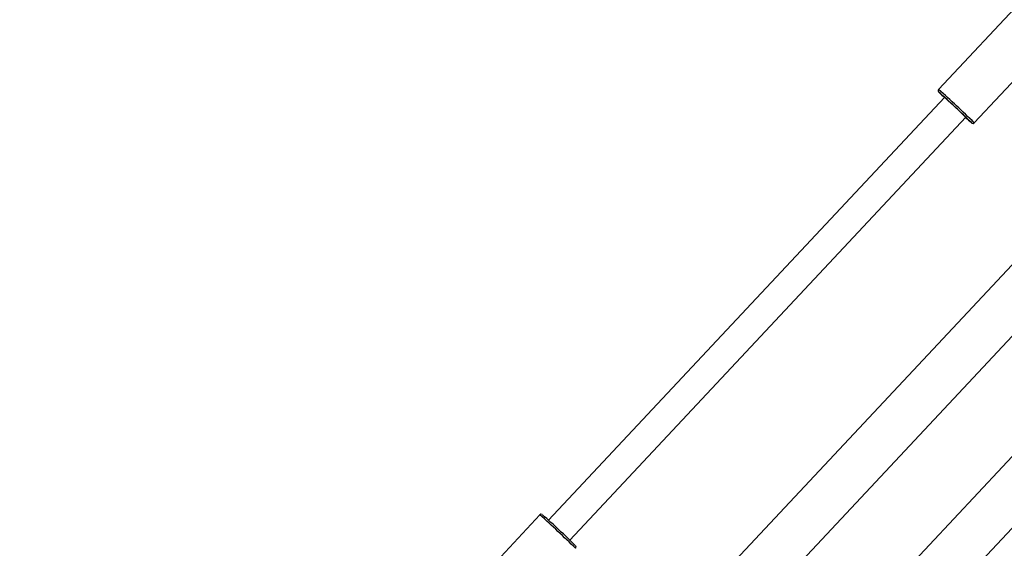
# Model space of a CAD drawing. Units: millimetres. Extents: x -495 to 1505, y -115 to 1096.
# Drawn here: x 286 to 341, y 499 to 528 of the extents above; entities that cross this region are included whole.
import ezdxf

# ---------------------------------------------------------------- set-up
doc = ezdxf.new("R2010")
doc.units = ezdxf.units.MM
doc.header["$LTSCALE"] = 45
doc.header["$PDSIZE"] = -1
doc.layers.add('VP-DIM', color=7, linetype='Continuous')
doc.layers.add('VP-EQ', color=7, linetype='Continuous', true_color=0x8a3492)
doc.dimstyles.get("Standard").update_dxf_attribs({"dimtxt": 14, "dimasz": 15, "dimexe": 20, "dimexo": 50, "dimgap": 20, "dimtad": 0, "dimdec": 0, "dimzin": 0, "dimdsep": 46, "dimtxsty": 'Standard', "dimcen": -0.001, "dimadec": 0, "dimazin": 0, "dimtfac": 1, "dimtdec": 4, "dimtofl": 0, "dimtmove": 0, "dimatfit": 3, "dimfxl": 70, "dimfxlon": 1, "dimtolj": 1, "dimtzin": 0, "dimarcsym": 0})

# ---------------------------------------------------------------- blocks, each defined once
blk = doc.blocks.new('*D1403')
at = {"layer": 'Defpoints', "color": 0}
for p in [(1114.489, 958.816), (208.299, 398.216), (1114.489, 395.416)]:
    blk.add_point(p, dxfattribs=at)
at = {"layer": 'VP-DIM', "color": 0, "lineweight": -2}
for p, q in [((208.299, 888.816), (208.299, 978.816)), ((1114.489, 888.816), (1114.489, 978.816)), ((223.299, 958.816), (624.2, 958.816)), ((1099.489, 958.816), (694.534, 958.816))]:
    blk.add_line(p, q, dxfattribs=at)
at = {"layer": 'VP-DIM', "color": 0}
for points in [[(223.299, 961.316), (223.299, 956.316), (208.299, 958.816)], [(1099.489, 956.316), (1099.489, 961.316), (1114.489, 958.816)]]:
    blk.add_solid(points, dxfattribs=at)
at = {"layer": 'VP-DIM', "color": 0, "insert": (659.367, 958.816), "char_height": 14, "attachment_point": 5}
blk.add_mtext('\\A1;910', dxfattribs=at)
blk = doc.blocks.new('*D1407')
at = {"layer": 'Defpoints', "color": 0}
for p in [(16.5, 1075.571), (1266.361, 411.055), (16.5, 398.322)]:
    blk.add_point(p, dxfattribs=at)
at = {"layer": 'VP-DIM', "color": 0, "lineweight": -2}
for p, q in [((16.5, 1005.571), (16.5, 1095.571)), ((1266.361, 1005.571), (1266.361, 1095.571)), ((31.5, 1075.571), (617.776, 1075.571)), ((1251.361, 1075.571), (702.11, 1075.571))]:
    blk.add_line(p, q, dxfattribs=at)
at = {"layer": 'VP-DIM', "color": 0}
for points in [[(31.5, 1078.071), (31.5, 1073.071), (16.5, 1075.571)], [(1251.361, 1073.071), (1251.361, 1078.071), (1266.361, 1075.571)]]:
    blk.add_solid(points, dxfattribs=at)
at = {"layer": 'VP-DIM', "color": 0, "insert": (659.943, 1075.571), "char_height": 14, "attachment_point": 5}
blk.add_mtext('\\A1;1250', dxfattribs=at)
blk = doc.blocks.new('RB1379_')
at = {"color": 0, "linetype": 'Continuous', "lineweight": 25}
for p, q in [((566.663, 755.345), (558.868, 755.082)), ((558.791, 754.529), (526.815, 753.45)), ((526.688, 753.996), (518.892, 753.733)), ((526.869, 751.851), (558.845, 752.93)), ((558.846, 752.78), (558.845, 752.78)), ((558.959, 752.383), (566.754, 752.646)), ((557.969, 745.462), (527.59, 744.437)), ((527.681, 741.739), (558.06, 742.764)), ((557.969, 738.215), (527.59, 737.19)), ((527.681, 734.492), (558.06, 735.517))]:
    blk.add_line(p, q, dxfattribs=at)
at = {"color": 0, "linetype": 'Continuous', "lineweight": 25, "flags": 128}
for points in [[(558.772, 754.978), (558.771, 754.973), (558.77, 754.936)], [(558.78, 754.646), (558.781, 754.676), (558.782, 754.678)], [(558.782, 754.528), (558.781, 754.58), (558.78, 754.646)], [(558.855, 752.482), (558.856, 752.48), (558.856, 752.48)]]:
    blk.add_lwpolyline(points, dxfattribs=at)
at = {"color": 0, "linetype": 'Continuous', "lineweight": 25}
for centre, radius, start, end in [((558.882, 754.966), 0.115, 97.5418, 193.6529), ((579.912, 755.146), 21.143, 180.5706, 181.6749), ((504.374, 751.895), 54.485, 0.6149, 3.2436), ((500.319, 751.756), 58.643, 0.6127, 3.25088), ((518.252, 752.359), 40.596, 0.5937, 3.2751), ((526.697, 753.903), 0.0926, 14.5746, 96.9942), ((468.125, 750.67), 58.657, 0.61311, 3.2507), ((471.02, 750.768), 55.859, 0.6496, 3.2127), ((570.473, 753.306), 11.647, 181.8558, 184.0597), ((561.444, 753.018), 2.61, 181.9506, 185.2333), ((558.954, 752.482), 0.0982, 190.2755, 270.8355), ((526.777, 751.396), 0.0977, 271.2189, 345.2945)]:
    blk.add_arc(centre, radius, start, end, dxfattribs=at)
blk = doc.blocks.new('RB1379_2D')
at = {"layer": 'VP-EQ', "color": 0, "rotation": 44.94140773184712}
blk.add_blockref('RB1379_', (474.792, -404.869), dxfattribs=at)

msp = doc.modelspace()

# ---------------------------------------------------------------- block references
at = {"layer": 'VP-EQ', "color": 0}
msp.add_blockref('RB1379_2D', (0, 0), dxfattribs=at)

# ---------------------------------------------------------------- dimensions: what is measured, and where the dimension line sits
at = {"layer": 'VP-DIM', "color": 0}
dim = msp.add_linear_dim(base=(16.5, 1075.571), p1=(1266.361, 411.055), p2=(16.5, 398.322), dimstyle='Standard', dxfattribs=at)
dim.commit()
dim.dimension.update_dxf_attribs({"geometry": '*D1407', "text_midpoint": (659.943, 1075.571), "dimtype": 160})
dim = msp.add_linear_dim(base=(1114.489, 958.816), p1=(208.299, 398.216), p2=(1114.489, 395.416), text='910', dimstyle='Standard', dxfattribs=at)
dim.commit()
dim.dimension.update_dxf_attribs({"geometry": '*D1403', "text_midpoint": (659.367, 958.816), "dimtype": 160})

doc.saveas('drawing.dxf')
